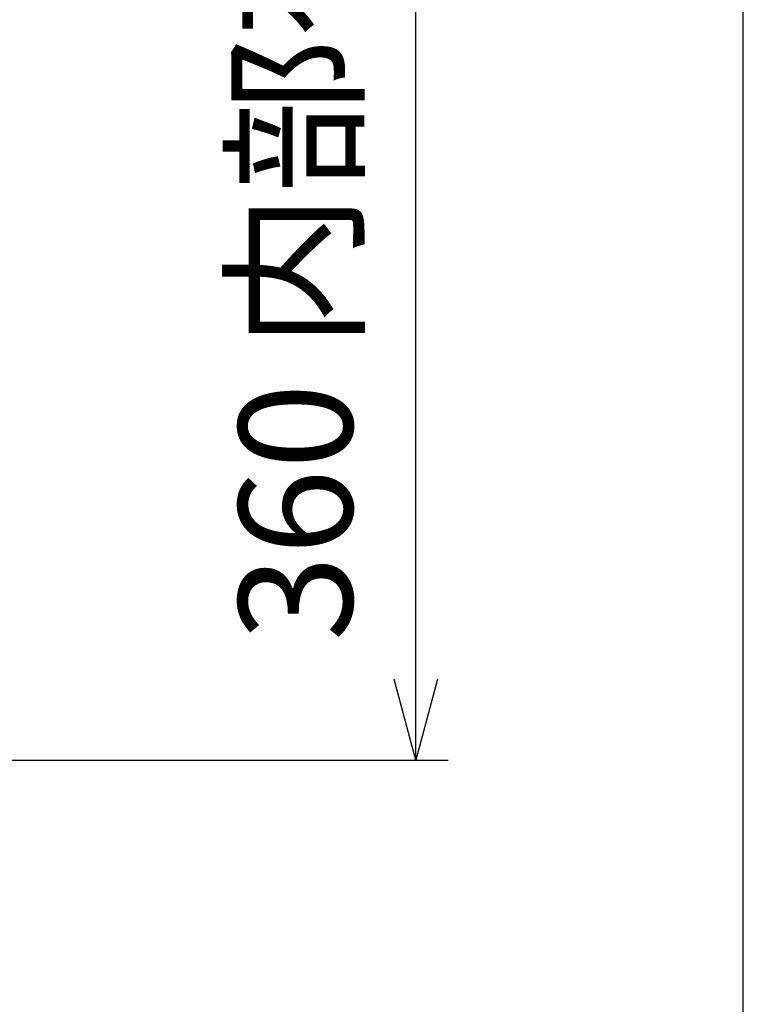
# Model space of a CAD drawing. Units: millimetres. Extents: x 0 to 5692, y 0 to 2240.
# Drawn here: x 3046 to 3224, y 419 to 661 of the extents above; entities that cross this region are included whole.
import ezdxf

# ---------------------------------------------------------------- set-up
doc = ezdxf.new("R2010")
doc.units = ezdxf.units.MM
doc.header["$LTSCALE"] = 8
doc.layers.add('AM_5', color=3, linetype='Continuous', lineweight=25)
doc.styles.get("Standard").update_dxf_attribs({"font": 'ISOCP.SHX', "bigfont": 'EXTFONT.SHX'})
doc.dimstyles.new('AM_JIS$0', dxfattribs={"dimtxt": 3.5, "dimasz": 2.5, "dimexe": 1, "dimexo": 1, "dimgap": 1.5, "dimtad": 3, "dimdsep": 46, "dimtxsty": 'STANDARD', "dimblk": 'OPEN30', "dimcen": 0, "dimclrd": 256, "dimclre": 256, "dimclrt": 2, "dimadec": 0, "dimazin": 2, "dimtp": 0.1, "dimtm": 0.1, "dimtfac": 0.71, "dimtmove": 0, "dimatfit": 3, "dimldrblk": 'OPEN30', "dimfxl": 1, "dimlwd": -1, "dimlwe": -1, "dimarcsym": 0})

# ---------------------------------------------------------------- blocks, each defined once
blk = doc.blocks.new('_Open30')
at = {"color": 0, "linetype": 'ByBlock', "lineweight": -2}
for p, q in [((-1, 0.268), (0, 0)), ((0, 0), (-1, -0.268)), ((0, 0), (-1, 0))]:
    blk.add_line(p, q, dxfattribs=at)
blk = doc.blocks.new('*D14')
at = {"layer": 'AM_5', "linetype": 'ByBlock'}
for p, q in [((2958.16, 838.83), (3151.34, 838.83)), ((3143.34, 498.83), (3143.34, 818.83)), ((2958.16, 478.83), (3151.34, 478.83))]:
    blk.add_line(p, q, dxfattribs=at)
at = {"layer": 'Defpoints', "color": 0}
for p in [(2950.16, 838.83), (3143.34, 838.83), (2950.16, 478.83)]:
    blk.add_point(p, dxfattribs=at)
at = {"layer": 'AM_5', "xscale": 20, "yscale": 20, "zscale": 20}
for p, rotation in [((3143.34, 838.83), 90), ((3143.34, 478.83), 270)]:
    blk.add_blockref('_Open30', p, dxfattribs=dict(at, rotation=rotation))
at = {"layer": 'AM_5', "color": 2, "insert": (3117.34, 658.83), "char_height": 28, "attachment_point": 5, "rotation": 90}
blk.add_mtext('360 内部有効寸法', dxfattribs=at)
blk = doc.blocks.new('TK-A3')
blk.add_lwpolyline([(0, 0), (403, 0), (403, 280), (0, 280)], close=True)

msp = doc.modelspace()

# ---------------------------------------------------------------- block references
at = {"lineweight": 0, "xscale": 8, "yscale": 8, "zscale": 8}
msp.add_blockref('TK-A3', (0, 0), dxfattribs=at)

# ---------------------------------------------------------------- dimensions: what is measured, and where the dimension line sits
at = {"layer": 'AM_5'}
dim = msp.add_linear_dim(base=(3143.342, 838.828), p1=(2950.156, 478.828), p2=(2950.156, 838.828), angle=90, text='<> 内部有効寸法', dimstyle='AM_JIS$0', override={"dimscale": 8, "dimblk1": 'Open30', "dimblk2": 'Open30', "dimtdec": 3, "dimtzin": 0, "dimarcsym": 1}, dxfattribs=at)
dim.commit()
dim.dimension.update_dxf_attribs({"geometry": '*D14', "text_midpoint": (3117.342, 658.828)})

doc.saveas('drawing.dxf')
